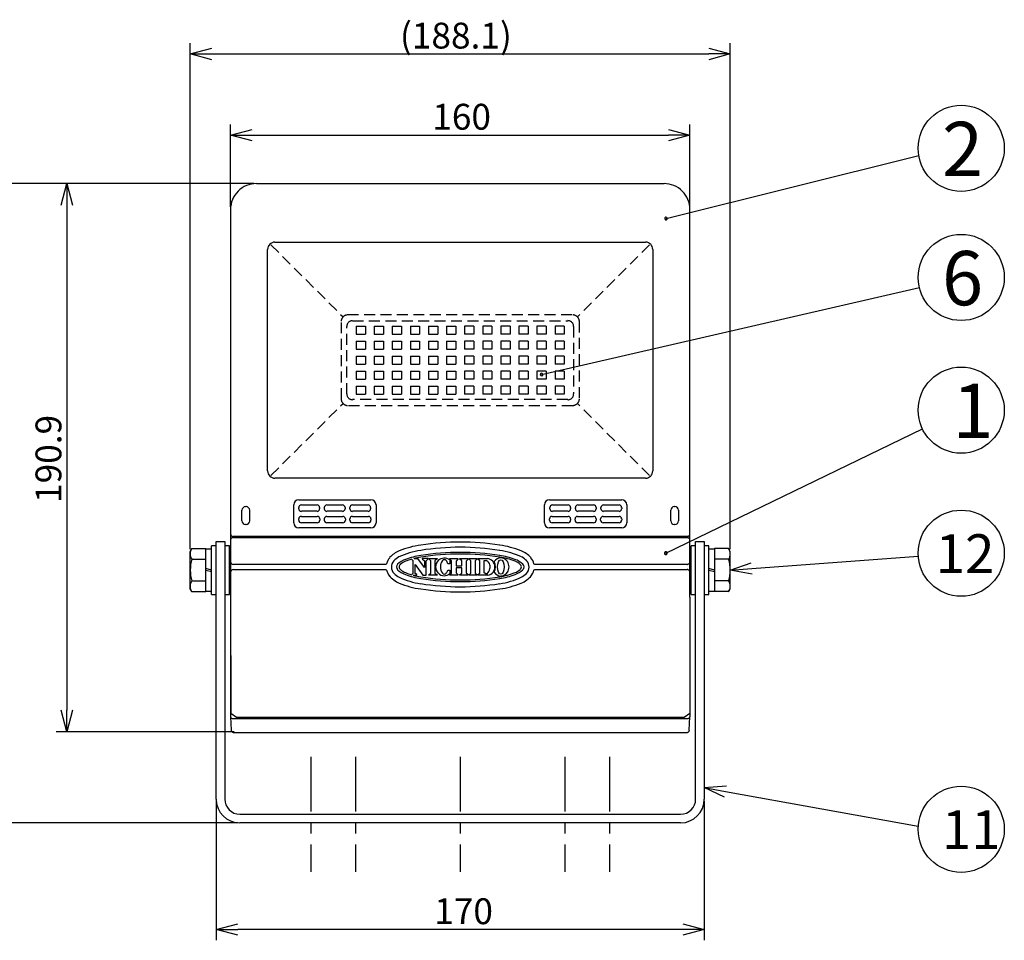
# Model space of a CAD drawing. Units: millimetres. Extents: x 38 to 457, y 230 to 665.
# Drawn here: x 100 to 214, y 494 to 601 of the extents above; entities that cross this region are included whole.
import ezdxf

# ---------------------------------------------------------------- set-up
doc = ezdxf.new("R2010")
doc.units = ezdxf.units.MM
doc.linetypes.add('CENTER', pattern=[10.16, 6.35, -1.27, 1.27, -1.27])
doc.linetypes.add('HIDDEN', pattern=[1.905, 1.27, -0.635])
doc.styles.get("Standard").update_dxf_attribs({"font": 'txt', "bigfont": 'bigfont'})
doc.styles.add('高4.5', font='txt.shx', dxfattribs={"height": 4.5, "bigfont": 'bigfont.shx'})
doc.styles.add('高6.3', font='txt.shx', dxfattribs={"height": 6.3, "bigfont": 'bigfont.shx'})

msp = doc.modelspace()

# ---------------------------------------------------------------- linework, layer by layer
for p, q in [((119.65, 539.73), (119.65, 598.46)), ((182.35, 539.73), (182.35, 598.46)), ((122.15, 597.21), (179.85, 597.21)), ((124.33, 579.46), (124.33, 589.04)), ((177.66, 579.46), (177.66, 589.04)), ((126.83, 587.79), (175.16, 587.79)), ((174.89, 578.1), (204.23, 585.42)), ((127.03, 582.17), (90.77, 582.17)), ((127.03, 582.17), (104.07, 582.17)), ((105.32, 579.67), (105.32, 521.04)), ((160.44, 560.01), (204.3, 570.11)), ((174.87, 539.27), (204.66, 553.7)), ((121.46, 539.81), (121.46, 539.74)), ((180.53, 539.74), (180.53, 539.81)), ((184.84, 537.49), (204.18, 538.91)), ((121.46, 534.81), (121.46, 534.88)), ((180.53, 534.88), (180.53, 534.81)), ((124.74, 518.54), (104.07, 518.54)), ((181.79, 511.63), (204.18, 507.61)), ((122.66, 510.48), (122.66, 494.35)), ((179.33, 510.48), (179.33, 494.35)), ((125.16, 507.98), (90.77, 507.98)), ((176.83, 495.6), (125.16, 495.6))]:
    msp.add_line(p, q)
at = {"color": 0, "linetype": 'ByBlock', "lineweight": -2}
for p, q in [((119.65, 597.21), (122.15, 597.88)), ((179.85, 597.88), (182.35, 597.21)), ((122.15, 596.54), (119.65, 597.21)), ((119.65, 597.21), (122.15, 597.21)), ((182.35, 597.21), (179.85, 596.54)), ((182.35, 597.21), (179.85, 597.21)), ((124.33, 587.79), (126.83, 588.46)), ((126.83, 587.12), (124.33, 587.79)), ((124.33, 587.79), (126.83, 587.79)), ((175.16, 588.46), (177.66, 587.79)), ((177.66, 587.79), (175.16, 587.12)), ((177.66, 587.79), (175.16, 587.79)), ((104.65, 579.67), (105.32, 582.17)), ((105.32, 582.17), (105.99, 579.67)), ((105.32, 582.17), (105.32, 579.67)), ((182.35, 537.31), (184.79, 538.16)), ((182.35, 537.31), (184.84, 537.49)), ((184.89, 536.82), (182.35, 537.31)), ((105.32, 518.54), (104.65, 521.04)), ((105.99, 521.04), (105.32, 518.54)), ((105.32, 518.54), (105.32, 521.04)), ((179.33, 512.07), (181.91, 512.29)), ((181.67, 510.97), (179.33, 512.07)), ((179.33, 512.07), (181.79, 511.63)), ((122.66, 495.6), (125.16, 496.27)), ((176.83, 496.27), (179.33, 495.6)), ((125.16, 494.93), (122.66, 495.6)), ((122.66, 495.6), (125.16, 495.6)), ((179.33, 495.6), (176.83, 494.93)), ((179.33, 495.6), (176.83, 495.6))]:
    msp.add_line(p, q, dxfattribs=at)
at = {"color": 3}
for p, q in [((127.34, 582.17), (174.66, 582.17)), ((124.33, 579.15), (124.33, 534.15)), ((177.67, 534.32), (177.66, 579.15)), ((129.47, 575.36), (172.52, 575.36)), ((128.64, 548.81), (128.64, 574.53)), ((173.36, 574.53), (173.36, 548.81)), ((172.52, 547.98), (129.47, 547.98)), ((132.26, 545.46), (140.63, 545.46)), ((161.37, 545.46), (169.74, 545.46)), ((125.66, 543.02), (125.66, 544.25)), ((126.08, 544.68), (126.13, 544.68)), ((126.55, 544.25), (126.55, 543.02)), ((131.66, 542.79), (131.66, 544.87)), ((132.25, 544.42), (132.25, 544.57)), ((132.55, 544.87), (134.37, 544.87)), ((134.67, 544.57), (134.67, 544.42)), ((135.22, 544.42), (135.22, 544.57)), ((135.51, 544.87), (137.33, 544.87)), ((137.63, 544.57), (137.63, 544.42)), ((138.18, 544.42), (138.18, 544.57)), ((138.48, 544.87), (140.29, 544.87)), ((140.59, 544.57), (140.59, 544.42)), ((141.22, 544.87), (141.22, 542.79)), ((160.77, 542.79), (160.77, 544.87)), ((161.4, 544.42), (161.4, 544.57)), ((161.7, 544.87), (163.52, 544.87)), ((163.81, 544.57), (163.81, 544.42)), ((164.37, 544.42), (164.37, 544.57)), ((164.66, 544.87), (166.48, 544.87)), ((166.78, 544.57), (166.78, 544.42)), ((167.33, 544.42), (167.33, 544.57)), ((167.63, 544.87), (169.44, 544.87)), ((169.74, 544.57), (169.74, 544.42)), ((170.33, 544.87), (170.33, 542.79)), ((175.44, 543.02), (175.44, 544.25)), ((175.86, 544.68), (175.91, 544.68)), ((176.33, 544.25), (176.33, 543.02)), ((132.26, 543.09), (132.26, 543.24)), ((134.37, 544.13), (132.55, 544.13)), ((132.55, 543.53), (134.4, 543.53)), ((134.7, 543.24), (134.7, 543.09)), ((135.22, 543.09), (135.22, 543.24)), ((137.33, 544.13), (135.51, 544.13)), ((135.51, 543.53), (137.37, 543.53)), ((137.66, 543.24), (137.66, 543.09)), ((138.18, 543.09), (138.18, 543.24)), ((140.29, 544.13), (138.48, 544.13)), ((138.48, 543.53), (140.33, 543.53)), ((140.63, 543.24), (140.63, 543.09)), ((161.37, 543.09), (161.37, 543.24)), ((161.66, 543.53), (163.52, 543.53)), ((163.52, 544.13), (161.7, 544.13)), ((163.81, 543.24), (163.81, 543.09)), ((164.33, 543.09), (164.33, 543.24)), ((164.63, 543.53), (166.48, 543.53)), ((166.48, 544.13), (164.66, 544.13)), ((166.78, 543.24), (166.78, 543.09)), ((167.29, 543.09), (167.29, 543.24)), ((167.59, 543.53), (169.44, 543.53)), ((169.44, 544.13), (167.63, 544.13)), ((169.74, 543.24), (169.74, 543.09)), ((126.13, 542.6), (126.08, 542.6)), ((140.63, 542.2), (132.26, 542.2)), ((134.4, 542.79), (132.55, 542.79)), ((137.37, 542.79), (135.51, 542.79)), ((140.33, 542.79), (138.48, 542.79)), ((169.74, 542.2), (161.37, 542.2)), ((163.52, 542.79), (161.66, 542.79)), ((166.48, 542.79), (164.63, 542.79)), ((169.44, 542.79), (167.59, 542.79)), ((175.91, 542.6), (175.86, 542.6)), ((124.63, 541.23), (177.37, 541.23)), ((124.66, 541.1), (177.33, 541.1)), ((177.66, 540.81), (177.66, 540.83)), ((121.46, 534.88), (121.46, 539.74)), ((122.13, 539.74), (121.46, 539.74)), ((122.13, 534.48), (122.13, 540.14)), ((122.66, 540.14), (122.13, 540.14)), ((122.66, 510.73), (122.66, 540.64)), ((122.66, 540.64), (123.66, 540.64)), ((123.66, 540.64), (123.66, 510.73)), ((124.2, 540.14), (123.66, 540.14)), ((124.2, 534.48), (124.2, 540.14)), ((178.33, 540.14), (177.8, 540.14)), ((177.8, 534.48), (177.8, 540.14)), ((178.33, 540.64), (179.33, 540.64)), ((178.33, 510.73), (178.33, 540.64)), ((179.33, 540.64), (179.33, 510.73)), ((179.86, 540.14), (179.33, 540.14)), ((179.86, 534.48), (179.86, 540.14)), ((180.53, 539.74), (179.86, 539.74)), ((180.53, 539.74), (180.53, 534.88)), ((124.33, 538.64), (124.2, 538.64)), ((145.33, 538.57), (145.51, 538.43)), ((145.51, 538.43), (145.51, 536.92)), ((145.63, 538.65), (146.06, 538.65)), ((146.83, 537.6), (146.06, 538.65)), ((146.58, 538.65), (146.58, 538.6)), ((147.28, 538.65), (146.58, 538.65)), ((146.58, 538.6), (146.83, 538.4)), ((147.04, 538.4), (147.28, 538.6)), ((147.28, 538.6), (147.28, 538.65)), ((147.36, 538.6), (147.36, 538.65)), ((147.36, 538.65), (148.31, 538.65)), ((147.57, 538.4), (147.36, 538.6)), ((148.31, 538.6), (148.06, 538.4)), ((148.31, 538.65), (148.31, 538.6)), ((149.78, 538.65), (150.73, 538.65)), ((149.78, 538.56), (149.78, 538.65)), ((149.98, 538.4), (149.78, 538.56)), ((149.78, 538.48), (149.78, 538.03)), ((150.73, 538.56), (150.52, 538.36)), ((150.73, 538.65), (150.73, 538.56)), ((150.96, 538.56), (150.96, 538.65)), ((150.96, 538.65), (151.91, 538.65)), ((151.17, 538.4), (150.96, 538.56)), ((151.91, 538.56), (151.7, 538.36)), ((151.91, 538.65), (151.91, 538.56)), ((152.03, 538.56), (152.03, 538.65)), ((152.03, 538.65), (152.94, 538.65)), ((152.23, 538.4), (152.03, 538.56)), ((152.94, 538.57), (152.73, 538.4)), ((152.94, 538.65), (152.94, 538.57)), ((153.05, 538.56), (153.05, 538.65)), ((153.05, 538.65), (154.09, 538.65)), ((153.26, 538.4), (153.05, 538.56)), ((153.79, 538.44), (154, 538.44)), ((153.79, 536.99), (153.79, 538.44)), ((154.09, 538.65), (154.15, 538.65)), ((177.8, 538.64), (177.67, 538.64)), ((122.13, 537.31), (121.46, 537.48)), ((121.46, 537.31), (122.13, 537.14)), ((142.36, 537.97), (124.66, 537.97)), ((124.66, 537.37), (142.36, 537.37)), ((143.59, 537.67), (143.59, 537.67)), ((143.59, 537.67), (143.59, 537.67)), ((145.77, 537.95), (146.66, 536.72)), ((145.77, 536.92), (145.77, 537.95)), ((146.83, 538.4), (146.83, 537.6)), ((147.04, 536.72), (147.04, 538.4)), ((147.57, 536.96), (147.57, 538.4)), ((148.06, 538.4), (148.06, 536.96)), ((149.55, 537.29), (149.78, 537.29)), ((149.78, 538.03), (149.56, 538.03)), ((149.78, 537.29), (149.78, 536.92)), ((149.98, 536.96), (149.98, 538.4)), ((150.52, 538.36), (150.52, 537.79)), ((150.52, 537.79), (151.17, 537.79)), ((151.17, 537.58), (150.52, 537.58)), ((150.52, 537.58), (150.52, 536.99)), ((151.17, 537.79), (151.17, 538.4)), ((151.17, 536.96), (151.17, 537.58)), ((151.7, 538.36), (151.7, 536.99)), ((152.23, 536.96), (152.23, 538.4)), ((152.73, 538.4), (152.73, 536.96)), ((153.26, 538.4), (153.26, 538.4)), ((153.26, 536.96), (153.26, 538.4)), ((158.41, 537.67), (158.4, 537.67)), ((159.64, 537.97), (159.64, 537.97)), ((177.33, 537.97), (159.64, 537.97)), ((159.64, 537.37), (177.33, 537.37)), ((180.53, 537.31), (179.86, 537.48)), ((179.86, 537.31), (180.53, 537.14)), ((145.51, 536.92), (145.33, 536.77)), ((145.55, 536.71), (145.97, 536.71)), ((145.97, 536.8), (145.77, 536.92)), ((145.97, 536.71), (145.97, 536.8)), ((146.66, 536.72), (147.04, 536.72)), ((147.36, 536.76), (147.57, 536.96)), ((147.36, 536.71), (147.36, 536.76)), ((148.31, 536.71), (147.36, 536.71)), ((148.06, 536.96), (148.31, 536.76)), ((148.31, 536.76), (148.31, 536.71)), ((149.78, 536.8), (149.98, 536.96)), ((149.78, 536.72), (149.78, 536.8)), ((150.73, 536.72), (149.78, 536.72)), ((150.52, 536.99), (150.73, 536.8)), ((150.73, 536.8), (150.73, 536.72)), ((150.96, 536.8), (151.17, 536.96)), ((150.96, 536.72), (150.96, 536.8)), ((151.91, 536.72), (150.96, 536.72)), ((151.7, 536.99), (151.91, 536.8)), ((151.91, 536.8), (151.91, 536.72)), ((152.03, 536.76), (152.23, 536.96)), ((152.03, 536.71), (152.03, 536.76)), ((152.94, 536.71), (152.03, 536.71)), ((152.73, 536.96), (152.94, 536.79)), ((152.94, 536.79), (152.94, 536.71)), ((153.05, 536.8), (153.26, 536.96)), ((153.05, 536.72), (153.05, 536.8)), ((154.22, 536.72), (153.05, 536.72)), ((153.96, 536.89), (153.79, 536.99)), ((154.11, 536.89), (153.96, 536.89)), ((124.33, 535.98), (124.2, 535.98)), ((177.8, 535.98), (177.67, 535.98)), ((121.46, 534.88), (122.13, 534.88)), ((122.13, 534.48), (122.66, 534.48)), ((123.66, 534.48), (124.2, 534.48)), ((124.33, 534.15), (124.35, 520.68)), ((124.33, 534.15), (124.34, 520.29)), ((177.67, 534.15), (177.64, 520.68)), ((177.67, 534.15), (177.65, 520.29)), ((177.8, 534.48), (178.33, 534.48)), ((179.33, 534.48), (179.86, 534.48)), ((179.86, 534.88), (180.53, 534.88)), ((124.34, 520.29), (124.4, 518.72)), ((125.02, 520.21), (124.35, 520.68)), ((176.98, 520.21), (125.02, 520.21)), ((177.64, 520.68), (176.98, 520.21)), ((177.59, 518.72), (177.65, 520.29)), ((124.63, 520.1), (177.37, 520.1)), ((124.63, 518.48), (177.37, 518.48)), ((125.41, 508.98), (176.58, 508.98)), ((176.58, 507.98), (125.41, 507.98))]:
    msp.add_line(p, q, dxfattribs=at)
at = {"color": 7, "linetype": 'HIDDEN'}
for p, q in [((129.02, 575.06), (137.39, 566.69)), ((172.97, 575.06), (164.6, 566.69)), ((137.16, 566.06), (137.16, 557.28)), ((163.97, 566.92), (138.02, 566.92)), ((138.5, 566.25), (163.5, 566.25)), ((164.83, 557.28), (164.83, 566.06)), ((137.83, 557.75), (137.83, 565.59)), ((138.91, 565.6), (139.98, 565.6)), ((138.91, 565.6), (138.91, 564.67)), ((138.91, 565.6), (139.98, 565.6)), ((139.98, 565.6), (139.98, 564.67)), ((141.01, 565.6), (142.08, 565.6)), ((141.01, 565.6), (141.01, 564.67)), ((141.01, 565.6), (142.08, 565.6)), ((142.08, 565.6), (142.08, 564.67)), ((143.11, 565.6), (144.18, 565.6)), ((143.11, 565.6), (143.11, 564.67)), ((143.11, 565.6), (144.18, 565.6)), ((144.18, 565.6), (144.18, 564.67)), ((145.21, 565.6), (146.28, 565.6)), ((145.21, 565.6), (145.21, 564.67)), ((145.21, 565.6), (146.28, 565.6)), ((146.28, 565.6), (146.28, 564.67)), ((147.31, 565.6), (148.38, 565.6)), ((147.31, 565.6), (147.31, 564.67)), ((147.31, 565.6), (148.38, 565.6)), ((148.38, 565.6), (148.38, 564.67)), ((149.41, 565.6), (150.48, 565.6)), ((149.41, 565.6), (149.41, 564.67)), ((149.41, 565.6), (150.48, 565.6)), ((150.48, 565.6), (150.48, 564.67)), ((152.58, 565.6), (151.51, 565.6)), ((151.51, 565.6), (151.51, 564.67)), ((152.58, 565.6), (151.51, 565.6)), ((152.58, 565.6), (152.58, 564.67)), ((154.68, 565.6), (153.61, 565.6)), ((153.61, 565.6), (153.61, 564.67)), ((154.68, 565.6), (153.61, 565.6)), ((154.68, 565.6), (154.68, 564.67)), ((156.78, 565.6), (155.71, 565.6)), ((155.71, 565.6), (155.71, 564.67)), ((156.78, 565.6), (155.71, 565.6)), ((156.78, 565.6), (156.78, 564.67)), ((158.88, 565.6), (157.81, 565.6)), ((157.81, 565.6), (157.81, 564.67)), ((158.88, 565.6), (157.81, 565.6)), ((158.88, 565.6), (158.88, 564.67)), ((160.98, 565.6), (159.91, 565.6)), ((159.91, 565.6), (159.91, 564.67)), ((160.98, 565.6), (159.91, 565.6)), ((160.98, 565.6), (160.98, 564.67)), ((163.08, 565.6), (162.01, 565.6)), ((162.01, 565.6), (162.01, 564.67)), ((163.08, 565.6), (162.01, 565.6)), ((163.08, 565.6), (163.08, 564.67)), ((164.16, 565.59), (164.16, 557.75)), ((138.91, 564.67), (139.98, 564.67)), ((138.91, 563.87), (139.98, 563.87)), ((138.91, 563.87), (138.91, 562.94)), ((139.98, 563.87), (139.98, 562.94)), ((141.01, 564.67), (142.08, 564.67)), ((141.01, 563.87), (142.08, 563.87)), ((141.01, 563.87), (141.01, 562.94)), ((142.08, 563.87), (142.08, 562.94)), ((143.11, 564.67), (144.18, 564.67)), ((143.11, 563.87), (144.18, 563.87)), ((143.11, 563.87), (143.11, 562.94)), ((144.18, 563.87), (144.18, 562.94)), ((145.21, 564.67), (146.28, 564.67)), ((145.21, 563.87), (146.28, 563.87)), ((145.21, 563.87), (145.21, 562.94)), ((146.28, 563.87), (146.28, 562.94)), ((147.31, 564.67), (148.38, 564.67)), ((147.31, 563.87), (148.38, 563.87)), ((147.31, 563.87), (147.31, 562.94)), ((148.38, 563.87), (148.38, 562.94)), ((149.41, 564.67), (150.48, 564.67)), ((149.41, 563.87), (150.48, 563.87)), ((149.41, 563.87), (149.41, 562.94)), ((150.48, 563.87), (150.48, 562.94)), ((152.58, 564.67), (151.51, 564.67)), ((152.58, 563.87), (151.51, 563.87)), ((151.51, 563.87), (151.51, 562.94)), ((152.58, 563.87), (152.58, 562.94)), ((154.68, 564.67), (153.61, 564.67)), ((154.68, 563.87), (153.61, 563.87)), ((153.61, 563.87), (153.61, 562.94)), ((154.68, 563.87), (154.68, 562.94)), ((156.78, 564.67), (155.71, 564.67)), ((156.78, 563.87), (155.71, 563.87)), ((155.71, 563.87), (155.71, 562.94)), ((156.78, 563.87), (156.78, 562.94)), ((158.88, 564.67), (157.81, 564.67)), ((158.88, 563.87), (157.81, 563.87)), ((157.81, 563.87), (157.81, 562.94)), ((158.88, 563.87), (158.88, 562.94)), ((160.98, 564.67), (159.91, 564.67)), ((160.98, 563.87), (159.91, 563.87)), ((159.91, 563.87), (159.91, 562.94)), ((160.98, 563.87), (160.98, 562.94)), ((163.08, 564.67), (162.01, 564.67)), ((163.08, 563.87), (162.01, 563.87)), ((162.01, 563.87), (162.01, 562.94)), ((163.08, 563.87), (163.08, 562.94)), ((138.91, 562.94), (139.98, 562.94)), ((141.01, 562.94), (142.08, 562.94)), ((143.11, 562.94), (144.18, 562.94)), ((145.21, 562.94), (146.28, 562.94)), ((147.31, 562.94), (148.38, 562.94)), ((149.41, 562.94), (150.48, 562.94)), ((152.58, 562.94), (151.51, 562.94)), ((154.68, 562.94), (153.61, 562.94)), ((156.78, 562.94), (155.71, 562.94)), ((158.88, 562.94), (157.81, 562.94)), ((160.98, 562.94), (159.91, 562.94)), ((163.08, 562.94), (162.01, 562.94)), ((138.91, 562.14), (139.98, 562.14)), ((138.91, 562.14), (138.91, 561.2)), ((139.98, 562.14), (139.98, 561.2)), ((141.01, 562.14), (142.08, 562.14)), ((141.01, 562.14), (141.01, 561.2)), ((142.08, 562.14), (142.08, 561.2)), ((143.11, 562.14), (144.18, 562.14)), ((143.11, 562.14), (143.11, 561.2)), ((144.18, 562.14), (144.18, 561.2)), ((145.21, 562.14), (146.28, 562.14)), ((145.21, 562.14), (145.21, 561.2)), ((146.28, 562.14), (146.28, 561.2)), ((147.31, 562.14), (148.38, 562.14)), ((147.31, 562.14), (147.31, 561.2)), ((148.38, 562.14), (148.38, 561.2)), ((149.41, 562.14), (150.48, 562.14)), ((149.41, 562.14), (149.41, 561.2)), ((150.48, 562.14), (150.48, 561.2)), ((152.58, 562.14), (151.51, 562.14)), ((151.51, 562.14), (151.51, 561.2)), ((152.58, 562.14), (152.58, 561.2)), ((154.68, 562.14), (153.61, 562.14)), ((153.61, 562.14), (153.61, 561.2)), ((154.68, 562.14), (154.68, 561.2)), ((156.78, 562.14), (155.71, 562.14)), ((155.71, 562.14), (155.71, 561.2)), ((156.78, 562.14), (156.78, 561.2)), ((158.88, 562.14), (157.81, 562.14)), ((157.81, 562.14), (157.81, 561.2)), ((158.88, 562.14), (158.88, 561.2)), ((160.98, 562.14), (159.91, 562.14)), ((159.91, 562.14), (159.91, 561.2)), ((160.98, 562.14), (160.98, 561.2)), ((163.08, 562.14), (162.01, 562.14)), ((162.01, 562.14), (162.01, 561.2)), ((163.08, 562.14), (163.08, 561.2)), ((138.91, 561.2), (139.98, 561.2)), ((138.91, 560.4), (139.98, 560.4)), ((138.91, 560.4), (138.91, 559.47)), ((139.98, 560.4), (139.98, 559.47)), ((141.01, 561.2), (142.08, 561.2)), ((141.01, 560.4), (142.08, 560.4)), ((141.01, 560.4), (141.01, 559.47)), ((142.08, 560.4), (142.08, 559.47)), ((143.11, 561.2), (144.18, 561.2)), ((143.11, 560.4), (144.18, 560.4)), ((143.11, 560.4), (143.11, 559.47)), ((144.18, 560.4), (144.18, 559.47)), ((145.21, 561.2), (146.28, 561.2)), ((145.21, 560.4), (146.28, 560.4)), ((145.21, 560.4), (145.21, 559.47)), ((146.28, 560.4), (146.28, 559.47)), ((147.31, 561.2), (148.38, 561.2)), ((147.31, 560.4), (148.38, 560.4)), ((147.31, 560.4), (147.31, 559.47)), ((148.38, 560.4), (148.38, 559.47)), ((149.41, 561.2), (150.48, 561.2)), ((149.41, 560.4), (150.48, 560.4)), ((149.41, 560.4), (149.41, 559.47)), ((150.48, 560.4), (150.48, 559.47)), ((152.58, 561.2), (151.51, 561.2)), ((152.58, 560.4), (151.51, 560.4)), ((151.51, 560.4), (151.51, 559.47)), ((152.58, 560.4), (152.58, 559.47)), ((154.68, 561.2), (153.61, 561.2)), ((154.68, 560.4), (153.61, 560.4)), ((153.61, 560.4), (153.61, 559.47)), ((154.68, 560.4), (154.68, 559.47)), ((156.78, 561.2), (155.71, 561.2)), ((156.78, 560.4), (155.71, 560.4)), ((155.71, 560.4), (155.71, 559.47)), ((156.78, 560.4), (156.78, 559.47)), ((158.88, 561.2), (157.81, 561.2)), ((158.88, 560.4), (157.81, 560.4)), ((157.81, 560.4), (157.81, 559.47)), ((158.88, 560.4), (158.88, 559.47)), ((160.98, 561.2), (159.91, 561.2)), ((160.98, 560.4), (159.91, 560.4)), ((159.91, 560.4), (159.91, 559.47)), ((160.98, 560.4), (160.98, 559.47)), ((163.08, 561.2), (162.01, 561.2)), ((163.08, 560.4), (162.01, 560.4)), ((162.01, 560.4), (162.01, 559.47)), ((163.08, 560.4), (163.08, 559.47)), ((138.91, 559.47), (139.98, 559.47)), ((141.01, 559.47), (142.08, 559.47)), ((143.11, 559.47), (144.18, 559.47)), ((145.21, 559.47), (146.28, 559.47)), ((147.31, 559.47), (148.38, 559.47)), ((149.41, 559.47), (150.48, 559.47)), ((152.58, 559.47), (151.51, 559.47)), ((154.68, 559.47), (153.61, 559.47)), ((156.78, 559.47), (155.71, 559.47)), ((158.88, 559.47), (157.81, 559.47)), ((160.98, 559.47), (159.91, 559.47)), ((163.08, 559.47), (162.01, 559.47)), ((138.91, 558.67), (138.91, 557.74)), ((138.91, 558.67), (139.98, 558.67)), ((139.98, 558.67), (139.98, 557.74)), ((141.01, 558.67), (141.01, 557.74)), ((141.01, 558.67), (142.08, 558.67)), ((142.08, 558.67), (142.08, 557.74)), ((143.11, 558.67), (143.11, 557.74)), ((143.11, 558.67), (144.18, 558.67)), ((144.18, 558.67), (144.18, 557.74)), ((145.21, 558.67), (145.21, 557.74)), ((145.21, 558.67), (146.28, 558.67)), ((146.28, 558.67), (146.28, 557.74)), ((147.31, 558.67), (147.31, 557.74)), ((147.31, 558.67), (148.38, 558.67)), ((148.38, 558.67), (148.38, 557.74)), ((149.41, 558.67), (149.41, 557.74)), ((149.41, 558.67), (150.48, 558.67)), ((150.48, 558.67), (150.48, 557.74)), ((152.58, 558.67), (151.51, 558.67)), ((151.51, 558.67), (151.51, 557.74)), ((152.58, 558.67), (152.58, 557.74)), ((154.68, 558.67), (153.61, 558.67)), ((153.61, 558.67), (153.61, 557.74)), ((154.68, 558.67), (154.68, 557.74)), ((156.78, 558.67), (155.71, 558.67)), ((155.71, 558.67), (155.71, 557.74)), ((156.78, 558.67), (156.78, 557.74)), ((158.88, 558.67), (157.81, 558.67)), ((157.81, 558.67), (157.81, 557.74)), ((158.88, 558.67), (158.88, 557.74)), ((160.98, 558.67), (159.91, 558.67)), ((159.91, 558.67), (159.91, 557.74)), ((160.98, 558.67), (160.98, 557.74)), ((163.08, 558.67), (162.01, 558.67)), ((162.01, 558.67), (162.01, 557.74)), ((163.08, 558.67), (163.08, 557.74)), ((163.5, 557.09), (138.5, 557.09)), ((138.91, 557.74), (139.98, 557.74)), ((138.91, 557.74), (139.98, 557.74)), ((141.01, 557.74), (142.08, 557.74)), ((141.01, 557.74), (142.08, 557.74)), ((143.11, 557.74), (144.18, 557.74)), ((143.11, 557.74), (144.18, 557.74)), ((145.21, 557.74), (146.28, 557.74)), ((145.21, 557.74), (146.28, 557.74)), ((147.31, 557.74), (148.38, 557.74)), ((147.31, 557.74), (148.38, 557.74)), ((149.41, 557.74), (150.48, 557.74)), ((149.41, 557.74), (150.48, 557.74)), ((152.58, 557.74), (151.51, 557.74)), ((152.58, 557.74), (151.51, 557.74)), ((154.68, 557.74), (153.61, 557.74)), ((154.68, 557.74), (153.61, 557.74)), ((156.78, 557.74), (155.71, 557.74)), ((156.78, 557.74), (155.71, 557.74)), ((158.88, 557.74), (157.81, 557.74)), ((158.88, 557.74), (157.81, 557.74)), ((160.98, 557.74), (159.91, 557.74)), ((160.98, 557.74), (159.91, 557.74)), ((163.08, 557.74), (162.01, 557.74)), ((163.08, 557.74), (162.01, 557.74)), ((129.02, 548.28), (137.39, 556.65)), ((138.02, 556.42), (163.97, 556.42)), ((172.97, 548.28), (164.6, 556.65))]:
    msp.add_line(p, q, dxfattribs=at)
at = {"color": 7}
for p, q in [((119.65, 539.48), (119.84, 539.81)), ((119.84, 539.81), (121.46, 539.81)), ((182.15, 539.81), (180.53, 539.81)), ((182.35, 539.48), (182.15, 539.81)), ((119.65, 535.14), (119.65, 539.48)), ((119.84, 538.56), (121.46, 538.56)), ((182.15, 538.56), (180.53, 538.56)), ((182.35, 535.14), (182.35, 539.48)), ((119.84, 534.81), (119.65, 535.14)), ((119.84, 536.06), (121.46, 536.06)), ((182.15, 536.06), (180.53, 536.06)), ((182.15, 534.81), (182.35, 535.14)), ((119.84, 534.81), (121.46, 534.81)), ((182.15, 534.81), (180.53, 534.81))]:
    msp.add_line(p, q, dxfattribs=at)
at = {"color": 7, "linetype": 'CENTER'}
for p, q in [((133.66, 515.64), (133.66, 502.31)), ((133.66, 515.64), (133.66, 502.31)), ((138.83, 515.64), (138.83, 502.31)), ((138.83, 515.64), (138.83, 502.31)), ((151, 515.64), (151, 502.31)), ((151, 515.64), (151, 502.31)), ((163.16, 515.64), (163.16, 502.31)), ((163.16, 515.64), (163.16, 502.31)), ((168.33, 515.64), (168.33, 502.31)), ((168.33, 515.64), (168.33, 502.31))]:
    msp.add_line(p, q, dxfattribs=at)
for centre in [(209.16, 586.26), (209.16, 571.27), (209.16, 555.87), (209.16, 539.27), (209.16, 507.23)]:
    msp.add_circle(centre, 5)
at = {"color": 3}
for centre, radius, start, end in [((127.34, 579.16), 3.01, 90.0956, 180.1218), ((174.65, 579.16), 3.01, 359.8782, 89.9044), ((129.47, 574.53), 0.833, 89.9697, 180.0303), ((172.52, 574.53), 0.833, 359.9697, 90.0303), ((129.47, 548.81), 0.833, 179.9697, 270.0303), ((172.52, 548.81), 0.833, 269.9697, 0.0303), ((132.26, 544.87), 0.593, 90, 180), ((140.63, 544.87), 0.593, 0, 90), ((161.37, 544.87), 0.593, 90, 180), ((169.74, 544.87), 0.593, 0, 90), ((126.08, 544.25), 0.421, 90, 180), ((126.13, 544.25), 0.421, 0, 90), ((132.55, 544.57), 0.296, 90, 180), ((132.55, 544.42), 0.296, 180, 270), ((134.37, 544.57), 0.296, 0, 90), ((134.37, 544.42), 0.296, 270, 0), ((135.51, 544.57), 0.296, 90, 180), ((135.51, 544.42), 0.296, 180, 270), ((137.33, 544.57), 0.296, 0, 90), ((137.33, 544.42), 0.296, 270, 0), ((138.48, 544.57), 0.296, 90, 180), ((138.48, 544.42), 0.296, 180, 270), ((140.29, 544.57), 0.296, 0, 90), ((140.29, 544.42), 0.296, 270, 0), ((161.7, 544.57), 0.296, 90, 180), ((161.7, 544.42), 0.296, 180, 270), ((163.52, 544.57), 0.296, 0, 90), ((163.52, 544.42), 0.296, 270, 0), ((164.66, 544.57), 0.296, 90, 180), ((164.66, 544.42), 0.296, 180, 270), ((166.48, 544.57), 0.296, 0, 90), ((166.48, 544.42), 0.296, 270, 0), ((167.63, 544.57), 0.296, 90, 180), ((167.63, 544.42), 0.296, 180, 270), ((169.44, 544.57), 0.296, 0, 90), ((169.44, 544.42), 0.296, 270, 0), ((175.86, 544.25), 0.421, 90, 180), ((175.91, 544.25), 0.421, 0, 90), ((126.08, 543.02), 0.421, 180, 270), ((126.13, 543.02), 0.421, 270, 0), ((132.55, 543.24), 0.296, 90, 180), ((132.55, 543.09), 0.296, 180, 270), ((134.4, 543.24), 0.296, 0, 90), ((134.4, 543.09), 0.296, 270, 0), ((135.51, 543.24), 0.296, 90, 180), ((135.51, 543.09), 0.296, 180, 270), ((137.37, 543.24), 0.296, 0, 90), ((137.37, 543.09), 0.296, 270, 0), ((138.48, 543.24), 0.296, 90, 180), ((138.48, 543.09), 0.296, 180, 270), ((140.33, 543.24), 0.296, 0, 90), ((140.33, 543.09), 0.296, 270, 0), ((161.66, 543.24), 0.296, 90, 180), ((161.66, 543.09), 0.296, 180, 270), ((163.52, 543.24), 0.296, 0, 90), ((163.52, 543.09), 0.296, 270, 0), ((164.63, 543.24), 0.296, 90, 180), ((164.63, 543.09), 0.296, 180, 270), ((166.48, 543.24), 0.296, 0, 90), ((166.48, 543.09), 0.296, 270, 0), ((167.59, 543.24), 0.296, 90, 180), ((167.59, 543.09), 0.296, 180, 270), ((169.44, 543.24), 0.296, 0, 90), ((169.44, 543.09), 0.296, 270, 0), ((175.86, 543.02), 0.421, 180, 270), ((175.91, 543.02), 0.421, 270, 0), ((132.26, 542.79), 0.593, 180, 270), ((140.63, 542.79), 0.593, 270, 0), ((161.37, 542.79), 0.593, 180, 270), ((169.74, 542.79), 0.593, 270, 0), ((124.63, 541.52), 0.296, 180, 270.0109), ((124.67, 540.74), 0.351, 90.9243, 166.1753), ((147.54, 531.06), 8.6, 97.5115, 115.3164), ((148.21, 528.72), 11.64, 98.864, 111.6404), ((151, 510.08), 30.48, 81.3612, 98.6388), ((150.97, 511.4), 28.56, 80.7071, 99.1635), ((153.78, 528.72), 11.64, 68.3584, 81.1347), ((154.45, 531.06), 8.6, 64.6824, 82.4873), ((144.08, 537.67), 1.67, 139.6861, 167.1892), ((145, 536.83), 2.92, 111.7102, 138.7788), ((144.9, 536.91), 2.18, 118.2115, 137.6383), ((145.46, 536.13), 2.55, 108.4901, 133.1471), ((147.53, 530.93), 7.95, 106.1057, 111.3988), ((147.89, 529.86), 9.27, 99.1558, 110.458), ((147.53, 530.93), 7.95, 98.0538, 103.8593), ((151, 510.63), 28.74, 80.8361, 99.168), ((151.04, 509.93), 29.24, 81.076, 99.091), ((149.16, 537.68), 1.02, 52.1675, 133.8103), ((149.15, 538.23), 0.28, 40.7819, 139.5038), ((153.79, 537.81), 0.666, 9.0859, 71.3721), ((154.05, 537.68), 0.976, 279.8253, 83.9654), ((155.73, 537.8), 0.929, 91.0238, 147.5899), ((154.1, 529.86), 9.27, 69.5407, 80.843), ((154.11, 529.87), 9.07, 69.0121, 80.7291), ((155.7, 537.8), 0.926, 32.2912, 89.1101), ((156.53, 536.13), 2.55, 46.8517, 71.5087), ((157, 536.83), 2.92, 41.22, 68.2885), ((157.1, 536.91), 2.18, 42.3605, 61.7872), ((157.92, 537.67), 1.67, 12.8338, 40.3127), ((124.66, 538.3), 0.333, 180.8331, 269.9679), ((124.66, 537.04), 0.333, 90.0237, 178.8058), ((142.35, 538.08), 0.104, 272.1511, 339.928), ((142.35, 537.27), 0.103, 19.3515, 87.8132), ((144.08, 537.67), 1.67, 192.7882, 219.3529), ((144.05, 537.67), 1.05, 137.148, 225.4865), ((144.03, 537.67), 0.442, 134.6744, 224.3879), ((145.4, 539.09), 2.42, 225.8613, 251.4039), ((144.29, 537.67), 0.382, 129.7785, 230.219), ((145.34, 536.55), 1.92, 111.6487, 132.5188), ((145.33, 538.78), 1.9, 227.6281, 248.5989), ((149.15, 537.68), 1.01, 133.658, 226.3963), ((149.93, 537.68), 1.23, 143.6778, 216.4363), ((148.7, 537.83), 0.887, 13.087, 41.5731), ((148.72, 537.52), 0.858, 318.2906, 344.6145), ((153.55, 537.6), 0.901, 308.0839, 352.6932), ((153.21, 537.7), 1.26, 0, 9.8353), ((153.21, 537.7), 1.26, 350.1625, 0), ((153.66, 537.68), 1.42, 334.0162, 25.5349), ((155.52, 537.67), 1.14, 327.4422, 32.9956), ((156.66, 536.55), 1.92, 47.4799, 68.3501), ((156.67, 538.78), 1.9, 291.3998, 312.3707), ((156.59, 539.09), 2.42, 288.5948, 314.1375), ((157.71, 537.67), 0.382, 309.7798, 50.2202), ((157.96, 537.67), 0.442, 315.6108, 45.3244), ((157.94, 537.67), 1.05, 314.5123, 42.8507), ((157.92, 537.67), 1.67, 320.6458, 347.2472), ((159.64, 538.08), 0.104, 199.8819, 267.3834), ((159.64, 537.27), 0.103, 91.8315, 160.3539), ((145.02, 538.53), 2.94, 218.9438, 248.0862), ((144.95, 538.5), 2.27, 224.0074, 243.0669), ((147.76, 544.85), 9.22, 245.3521, 261.6122), ((147.81, 545.2), 8.78, 248.7832, 253.5977), ((147.93, 545.77), 9.56, 249.7989, 260.8871), ((147.81, 545.2), 8.78, 255.0595, 260.8869), ((150.99, 566.01), 29.84, 261.1818, 278.8369), ((151, 564.71), 28.74, 260.8361, 279.1679), ((149.14, 537.58), 0.929, 222.8933, 314.1668), ((149.15, 537.13), 0.28, 220.5083, 319.4917), ((155.73, 537.55), 0.928, 211.8301, 269.0594), ((154.19, 545.2), 8.78, 279.1119, 291.2156), ((154.06, 545.77), 9.56, 279.1116, 290.1999), ((154.23, 544.85), 9.22, 278.3865, 294.6466), ((155.69, 537.56), 0.936, 271.209, 327.8949), ((157.05, 538.5), 2.27, 296.9318, 315.9913), ((156.98, 538.53), 2.94, 291.9126, 321.0549), ((148.09, 546.16), 11.17, 248.0849, 261.4069), ((151, 565.09), 29.71, 261.1358, 278.8637), ((151, 565.26), 30.48, 261.3611, 278.6389), ((153.91, 546.16), 11.17, 278.5919, 291.9139), ((124.59, 520.35), 0.256, 193.039, 277.8408), ((177.4, 520.35), 0.256, 262.1592, 346.961), ((124.66, 518.74), 0.258, 184.284, 262.8413), ((177.35, 518.73), 0.248, 275.3484, 357.6434), ((125.41, 510.73), 2.75, 180, 270), ((125.41, 510.73), 1.75, 180, 270), ((176.58, 510.73), 2.75, 270, 0), ((176.58, 510.73), 1.75, 270, 0)]:
    msp.add_arc(centre, radius, start, end, dxfattribs=at)
at = {"color": 0, "linetype": 'ByBlock'}
for centre, start, end in [((174.89, 578.1), 14.0094, 194.0094), ((174.89, 578.1), 194.0094, 14.0094), ((160.44, 560.01), 12.9587, 192.9587), ((160.44, 560.01), 192.9587, 12.9587), ((174.87, 539.27), 25.8305, 205.8305), ((174.87, 539.27), 205.8305, 25.8305)]:
    msp.add_arc(centre, 0.156, start, end, dxfattribs=at)
at = {"color": 7, "linetype": 'HIDDEN'}
for centre, radius, start, end in [((137.95, 566.14), 0.786, 84.5492, 185.4508), ((138.5, 565.59), 0.667, 90, 180), ((163.5, 565.59), 0.667, 0, 90), ((164.05, 566.14), 0.786, 354.5492, 95.4508), ((137.95, 557.2), 0.786, 174.5492, 275.4508), ((138.5, 557.75), 0.667, 180, 270), ((163.5, 557.75), 0.667, 270, 0), ((164.05, 557.2), 0.786, 264.5492, 5.4508)]:
    msp.add_arc(centre, radius, start, end, dxfattribs=at)
at = {"color": 7}
for centre, radius, start, end in [((120.75, 539.19), 1.11, 145.6158, 214.3842), ((181.24, 539.19), 1.11, 325.6158, 34.3842), ((123.79, 537.31), 4.14, 162.412, 197.588), ((178.21, 537.31), 4.14, 342.412, 17.588), ((120.75, 535.43), 1.11, 145.6158, 214.3842), ((181.24, 535.43), 1.11, 325.6158, 34.3842)]:
    msp.add_arc(centre, radius, start, end, dxfattribs=at)
at = {"color": 3}
msp.add_ellipse((155.71, 537.67), major_axis=(0, 0.848), ratio=0.444508, dxfattribs=at)
for points in [[(124.66, 541.1), (124.63, 541.09), (124.58, 541.09), (124.52, 541.06), (124.5, 541.05)], [(177.33, 541.1), (177.36, 541.09), (177.42, 541.09), (177.47, 541.06), (177.5, 541.05)]]:
    msp.add_open_spline(points, degree=3, dxfattribs=at)
for points, knots in [([(177.37, 541.23), (177.39, 541.23), (177.43, 541.23), (177.5, 541.25), (177.59, 541.31), (177.65, 541.41), (177.66, 541.48), (177.66, 541.52)], [0, 0, 0, 0, 0.131438, 0.261154, 0.514177, 0.760451, 1, 1, 1, 1]), ([(177.65, 540.83), (177.65, 540.84), (177.65, 540.88), (177.62, 540.94), (177.56, 541.01), (177.52, 541.04), (177.5, 541.05)], [0, 0, 0, 0, 0.129143, 0.452308, 0.75187, 1, 1, 1, 1]), ([(177.33, 537.97), (177.36, 537.97), (177.4, 537.98), (177.48, 538), (177.57, 538.06), (177.65, 538.17), (177.66, 538.26), (177.67, 538.3)], [0, 0, 0, 0, 0.131672, 0.259389, 0.501884, 0.750947, 1, 1, 1, 1]), ([(177.67, 537.04), (177.66, 537.06), (177.66, 537.1), (177.65, 537.14), (177.64, 537.16), (177.64, 537.17), (177.62, 537.21), (177.57, 537.28), (177.49, 537.34), (177.41, 537.36), (177.36, 537.37), (177.33, 537.37)], [0, 0, 0, 0, 0.128093, 0.211681, 0.237792, 0.25343, 0.282805, 0.503544, 0.723029, 0.854436, 1, 1, 1, 1]), ([(177.67, 534.15), (177.67, 534.16), (177.67, 534.19), (177.67, 534.23), (177.67, 534.27), (177.67, 534.3), (177.67, 534.32)], [0, 0, 0, 0, 0.24854, 0.496619, 0.751252, 1, 1, 1, 1])]:
    msp.add_open_spline(points, degree=3, knots=knots, dxfattribs=at)

# ---------------------------------------------------------------- texts
at = {"color": 4}
for s, p in [('(188.1)', (144, 597.84)), ('160', (147.75, 588.42)), ('170', (147.98, 496.22))]:
    msp.add_text(s, height=3, dxfattribs=at).set_placement(p)
for s, height, style, p in [('2', 6.3, '高6.3', (206.93, 583.03)), ('6', 6.3, '高6.3', (206.93, 568.04)), ('1', 6.3, '高6.3', (208.15, 552.64)), ('12', 4.5, '高4.5', (206.2, 536.97)), ('11', 4.5, '高4.5', (206.92, 504.93))]:
    msp.add_text(s, height=height, dxfattribs=dict(at, style=style)).set_placement(p)
msp.add_text('190.9', height=3, rotation=90, dxfattribs=at).set_placement((104.69, 545.1))

doc.saveas('drawing.dxf')
